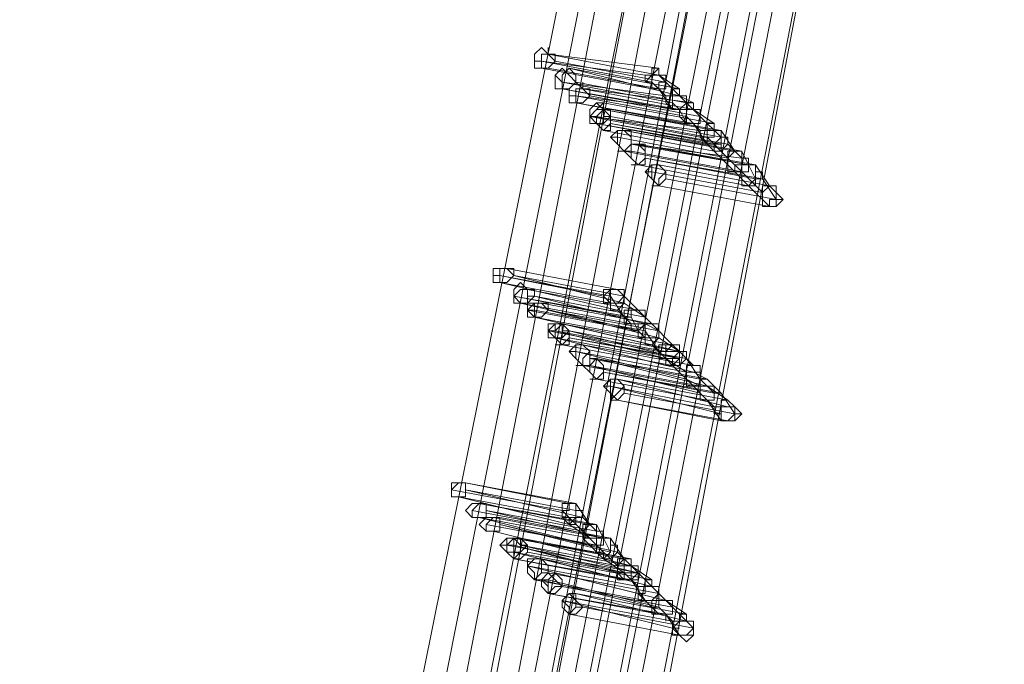
# Model space of a CAD drawing. Units: millimetres. Extents: x -12143 to 6413, y -8374 to 1215.
# Drawn here: x 5837 to 6052, y -3073 to -2932 of the extents above; entities that cross this region are included whole.
import ezdxf

# ---------------------------------------------------------------- set-up
doc = ezdxf.new("R2010")
doc.units = ezdxf.units.MM

# ---------------------------------------------------------------- blocks, each defined once
blk = doc.blocks.new('WMF0')
at = {"color": 3, "lineweight": 0}
for points in [[(1195.826, -481.16), (1200.638, -470.53), (1204.732, -459.541), (1208.323, -448.408), (1211.196, -437.059), (1213.495, -425.639), (1215.147, -414.003)], [(1195.826, -481.16), (1200.638, -470.53), (1204.732, -459.541), (1208.323, -448.408), (1211.196, -437.059), (1213.495, -425.639), (1215.147, -414.003)], [(1196.041, -481.376), (1200.782, -470.674), (1204.948, -459.684), (1208.539, -448.551), (1211.412, -437.203), (1213.71, -425.639), (1215.362, -414.075)], [(1196.041, -481.376), (1200.782, -470.674), (1204.948, -459.684), (1208.539, -448.551), (1211.412, -437.203), (1213.71, -425.639), (1215.362, -414.075)], [(1196.185, -481.519), (1200.997, -470.817), (1205.163, -459.828), (1208.682, -448.623), (1211.627, -437.203), (1213.854, -425.711), (1215.506, -414.075)], [(1196.185, -481.519), (1200.997, -470.817), (1205.163, -459.828), (1208.682, -448.623), (1211.627, -437.203), (1213.854, -425.711), (1215.506, -414.075)], [(1196.4, -481.735), (1201.213, -470.961), (1205.379, -459.972), (1208.898, -448.767), (1211.843, -437.347), (1214.141, -425.783), (1215.721, -414.075)], [(1196.4, -481.735), (1201.213, -470.961), (1205.379, -459.972), (1208.898, -448.767), (1211.843, -437.347), (1214.141, -425.783), (1215.721, -414.075)], [(1196.472, -481.807), (1201.213, -471.033), (1205.45, -459.972), (1208.97, -448.767), (1211.915, -437.347), (1214.141, -425.783), (1215.793, -414.075)], [(1196.472, -481.807), (1201.213, -471.033), (1205.45, -459.972), (1208.97, -448.767), (1211.915, -437.347), (1214.141, -425.783), (1215.793, -414.075)], [(1196.688, -482.022), (1201.428, -471.176), (1205.666, -460.187), (1209.185, -448.839), (1212.13, -437.418), (1214.357, -425.783), (1216.009, -414.075)], [(1196.688, -482.022), (1201.428, -471.176), (1205.666, -460.187), (1209.185, -448.839), (1212.13, -437.418), (1214.357, -425.783), (1216.009, -414.075)], [(1196.831, -482.166), (1201.644, -471.32), (1205.809, -460.259), (1209.329, -448.982), (1212.274, -437.49), (1214.572, -425.854), (1216.152, -414.075)], [(1196.831, -482.166), (1201.644, -471.32), (1205.809, -460.259), (1209.329, -448.982), (1212.274, -437.49), (1214.572, -425.854), (1216.152, -414.075)], [(1196.975, -482.381), (1201.859, -471.536), (1206.025, -460.403), (1209.616, -449.054), (1212.489, -437.562), (1214.788, -425.926), (1216.368, -414.147)], [(1196.975, -481.807), (1201.787, -471.033), (1205.953, -459.972), (1209.544, -448.767), (1212.489, -437.347), (1214.716, -425.783), (1216.368, -414.147)], [(1196.975, -482.381), (1201.859, -471.536), (1206.025, -460.403), (1209.616, -449.054), (1212.489, -437.562), (1214.788, -425.926), (1216.368, -414.147)], [(1196.975, -481.807), (1201.787, -471.033), (1205.953, -459.972), (1209.544, -448.767), (1212.489, -437.347), (1214.716, -425.783), (1216.368, -414.147)], [(1196.975, -482.381), (1201.859, -471.536), (1206.025, -460.403), (1209.616, -449.054), (1212.489, -437.562), (1214.788, -425.926), (1216.368, -414.147)], [(1197.047, -481.878), (1201.859, -471.105), (1206.025, -460.043), (1209.616, -448.767), (1212.561, -437.347), (1214.788, -425.783), (1216.44, -414.147)], [(1197.047, -481.878), (1201.859, -471.105), (1206.025, -460.043), (1209.616, -448.767), (1212.561, -437.347), (1214.788, -425.783), (1216.44, -414.147)], [(1197.19, -482.022), (1202.003, -471.176), (1206.169, -460.115), (1209.76, -448.91), (1212.705, -437.418), (1215.003, -425.854), (1216.655, -414.147)], [(1197.19, -482.022), (1202.003, -471.176), (1206.169, -460.115), (1209.76, -448.91), (1212.705, -437.418), (1215.003, -425.854), (1216.655, -414.147)], [(1197.334, -482.166), (1202.146, -471.32), (1206.384, -460.259), (1209.904, -448.982), (1212.848, -437.49), (1215.147, -425.854), (1216.799, -414.147)], [(1197.334, -482.166), (1202.146, -471.32), (1206.384, -460.259), (1209.904, -448.982), (1212.848, -437.49), (1215.147, -425.854), (1216.799, -414.147)], [(1197.406, -482.238), (1202.218, -471.392), (1206.456, -460.331), (1209.975, -448.982), (1212.92, -437.49), (1215.219, -425.926), (1216.871, -414.147)], [(1197.406, -482.238), (1202.218, -471.392), (1206.456, -460.331), (1209.975, -448.982), (1212.92, -437.49), (1215.219, -425.926), (1216.871, -414.147)], [(1197.621, -482.381), (1202.434, -471.536), (1206.671, -460.403), (1210.191, -449.126), (1213.136, -437.634), (1215.434, -425.926), (1217.086, -414.147)], [(1197.621, -482.381), (1202.434, -471.536), (1206.671, -460.403), (1210.191, -449.126), (1213.136, -437.634), (1215.434, -425.926), (1217.086, -414.147)], [(1197.693, -482.453), (1202.505, -471.607), (1206.671, -460.474), (1210.263, -449.126), (1213.208, -437.634), (1215.506, -425.926), (1217.158, -414.219)], [(1197.693, -482.453), (1202.505, -471.607), (1206.671, -460.474), (1210.263, -449.126), (1213.208, -437.634), (1215.506, -425.926), (1217.158, -414.219)], [(1197.837, -482.597), (1202.649, -471.751), (1206.887, -460.618), (1210.478, -449.198), (1213.351, -437.706), (1215.65, -425.998), (1217.302, -414.219)], [(1197.837, -482.597), (1202.649, -471.751), (1206.887, -460.618), (1210.478, -449.198), (1213.351, -437.706), (1215.65, -425.998), (1217.302, -414.219)], [(1197.98, -482.74), (1202.793, -471.823), (1207.03, -460.69), (1210.622, -449.341), (1213.567, -437.778), (1215.865, -425.998), (1217.445, -414.219)], [(1197.98, -482.74), (1202.793, -471.823), (1207.03, -460.69), (1210.622, -449.341), (1213.567, -437.778), (1215.865, -425.998), (1217.445, -414.219)], [(1198.052, -482.812), (1202.865, -471.895), (1207.102, -460.762), (1210.694, -449.341), (1213.638, -437.778), (1215.865, -426.07), (1217.517, -414.219)], [(1198.052, -482.812), (1202.865, -471.895), (1207.102, -460.762), (1210.694, -449.341), (1213.638, -437.778), (1215.865, -426.07), (1217.517, -414.219)]]:
    blk.add_lwpolyline(points, dxfattribs=at)
at = {"color": 253, "lineweight": 0}
for points in [[(1212.633, -429.302), (1212.633, -429.23), (1212.705, -429.158), (1212.777, -429.23), (1212.848, -429.302), (1212.777, -429.374), (1212.705, -429.374), (1212.633, -429.374), (1212.633, -429.302)], [(1212.777, -429.23), (1212.777, -429.158), (1212.777, -429.23)], [(1212.777, -429.23), (1212.705, -429.23), (1212.705, -429.302), (1212.705, -429.374), (1212.777, -429.374), (1212.848, -429.302), (1212.848, -429.23), (1212.777, -429.23)], [(1212.777, -429.374), (1212.848, -429.302), (1212.848, -429.23), (1212.777, -429.23), (1212.705, -429.23), (1212.705, -429.302), (1212.705, -429.374), (1212.777, -429.374)], [(1212.705, -429.302), (1212.633, -429.302), (1212.705, -429.302)], [(1212.848, -429.518), (1212.848, -429.446), (1212.92, -429.374), (1212.992, -429.446), (1213.064, -429.518), (1212.992, -429.589), (1212.92, -429.589), (1212.848, -429.589), (1212.848, -429.518)], [(1212.92, -429.518), (1212.848, -429.446), (1212.92, -429.518)], [(1212.992, -429.374), (1212.92, -429.446), (1212.92, -429.518), (1212.92, -429.589), (1212.992, -429.589), (1213.064, -429.518), (1213.064, -429.446), (1212.992, -429.374)], [(1212.92, -429.589), (1212.992, -429.589), (1213.064, -429.518), (1213.064, -429.446), (1212.992, -429.374), (1212.92, -429.446), (1212.92, -429.518), (1212.92, -429.589)], [(1213.998, -429.518), (1213.926, -429.446), (1213.926, -429.374), (1213.854, -429.446), (1213.782, -429.518), (1213.854, -429.518), (1213.926, -429.589), (1213.926, -429.518), (1213.998, -429.518)], [(1212.992, -429.661), (1212.992, -429.589), (1213.064, -429.518), (1213.136, -429.589), (1213.208, -429.661), (1213.136, -429.733), (1213.064, -429.733), (1212.992, -429.733), (1212.992, -429.661)], [(1213.136, -429.589), (1213.136, -429.518), (1213.136, -429.589)], [(1213.064, -429.661), (1212.992, -429.661), (1213.064, -429.661)], [(1213.136, -429.589), (1213.064, -429.589), (1213.064, -429.661), (1213.064, -429.733), (1213.136, -429.733), (1213.208, -429.661), (1213.208, -429.589), (1213.136, -429.589)], [(1213.064, -429.733), (1213.136, -429.733), (1213.208, -429.661), (1213.208, -429.589), (1213.136, -429.589), (1213.064, -429.589), (1213.064, -429.661), (1213.064, -429.733)], [(1213.279, -429.949), (1213.351, -429.949), (1213.423, -429.877), (1213.351, -429.805), (1213.351, -429.733), (1213.279, -429.805), (1213.208, -429.877), (1213.279, -429.949)], [(1213.208, -429.877), (1213.208, -429.805), (1213.279, -429.733), (1213.351, -429.805), (1213.351, -429.877), (1213.351, -429.949), (1213.279, -429.949), (1213.208, -429.949), (1213.208, -429.877)], [(1213.208, -429.877), (1213.279, -429.805), (1213.351, -429.805), (1213.423, -429.805), (1213.423, -429.877), (1213.423, -429.949), (1213.351, -430.02), (1213.279, -429.949), (1213.208, -429.877)], [(1213.351, -429.805), (1213.279, -429.805), (1213.208, -429.877), (1213.279, -429.949), (1213.351, -429.949), (1213.423, -429.877), (1213.351, -429.805)], [(1213.208, -429.877), (1213.208, -429.805), (1213.208, -429.877)], [(1213.351, -429.805), (1213.279, -429.877), (1213.279, -429.949), (1213.351, -430.02), (1213.423, -430.02), (1213.423, -429.949), (1213.423, -429.877), (1213.351, -429.805)], [(1213.351, -430.02), (1213.423, -429.949), (1213.423, -429.877), (1213.351, -429.805), (1213.279, -429.877), (1213.279, -429.949), (1213.351, -430.02)], [(1213.279, -429.877), (1213.208, -429.877), (1213.279, -429.877)], [(1213.423, -429.877), (1213.351, -429.877), (1213.423, -429.877)], [(1213.423, -430.092), (1213.495, -430.02), (1213.567, -430.02), (1213.638, -430.02), (1213.638, -430.092), (1213.638, -430.164), (1213.567, -430.236), (1213.495, -430.164), (1213.423, -430.092)], [(1213.567, -430.02), (1213.495, -430.02), (1213.495, -430.092), (1213.495, -430.164), (1213.567, -430.236), (1213.638, -430.164), (1213.638, -430.092), (1213.567, -430.02)], [(1213.567, -430.236), (1213.638, -430.164), (1213.638, -430.092), (1213.567, -430.02), (1213.495, -430.02), (1213.495, -430.092), (1213.495, -430.164), (1213.567, -430.236)], [(1214.572, -430.092), (1214.572, -430.02), (1214.5, -430.02), (1214.429, -430.02), (1214.429, -430.092), (1214.429, -430.164), (1214.5, -430.164), (1214.572, -430.164), (1214.572, -430.092)], [(1214.572, -430.092), (1214.572, -430.02), (1214.5, -430.02), (1214.429, -430.02), (1214.429, -430.092), (1214.429, -430.164), (1214.5, -430.164), (1214.572, -430.164), (1214.572, -430.092)], [(1213.495, -430.092), (1213.423, -430.092), (1213.495, -430.092)], [(1213.567, -430.236), (1213.638, -430.164), (1213.71, -430.164), (1213.782, -430.164), (1213.782, -430.236), (1213.782, -430.308), (1213.71, -430.379), (1213.638, -430.308), (1213.567, -430.236)], [(1213.71, -430.164), (1213.638, -430.164), (1213.638, -430.236), (1213.638, -430.308), (1213.71, -430.379), (1213.782, -430.379), (1213.782, -430.308), (1213.782, -430.236), (1213.71, -430.164)], [(1213.71, -430.379), (1213.782, -430.379), (1213.782, -430.308), (1213.782, -430.236), (1213.71, -430.164), (1213.638, -430.164), (1213.638, -430.236), (1213.638, -430.308), (1213.71, -430.379)], [(1213.567, -430.236), (1213.495, -430.236), (1213.567, -430.236)], [(1213.638, -430.236), (1213.567, -430.236), (1213.638, -430.236)], [(1213.71, -430.379), (1213.638, -430.379), (1213.71, -430.379)], [(1213.782, -430.451), (1213.854, -430.379), (1213.926, -430.379), (1213.998, -430.451), (1213.926, -430.523), (1213.926, -430.595), (1213.854, -430.523), (1213.782, -430.451)], [(1213.926, -430.379), (1213.854, -430.379), (1213.854, -430.451), (1213.854, -430.523), (1213.926, -430.595), (1213.998, -430.523), (1213.998, -430.451), (1213.926, -430.379)], [(1213.926, -430.595), (1213.998, -430.523), (1213.998, -430.451), (1213.926, -430.379), (1213.854, -430.379), (1213.854, -430.451), (1213.854, -430.523), (1213.926, -430.595)], [(1213.854, -430.451), (1213.782, -430.451), (1213.854, -430.451)], [(1213.926, -430.595), (1213.854, -430.595), (1213.926, -430.595)], [(1215.219, -430.739), (1215.147, -430.667), (1215.075, -430.595), (1215.003, -430.667), (1215.003, -430.739), (1215.003, -430.81), (1215.075, -430.81), (1215.147, -430.81), (1215.219, -430.739)], [(1212.202, -431.529), (1212.202, -431.457), (1212.274, -431.457), (1212.346, -431.457), (1212.417, -431.529), (1212.346, -431.6), (1212.274, -431.6), (1212.202, -431.6), (1212.202, -431.529)], [(1212.346, -431.457), (1212.274, -431.457), (1212.274, -431.529), (1212.274, -431.6), (1212.346, -431.6), (1212.417, -431.529), (1212.417, -431.457), (1212.346, -431.457)], [(1212.274, -431.6), (1212.346, -431.6), (1212.417, -431.529), (1212.417, -431.457), (1212.346, -431.457), (1212.274, -431.457), (1212.274, -431.529), (1212.274, -431.6)], [(1212.274, -431.529), (1212.202, -431.529), (1212.274, -431.529)], [(1212.417, -431.744), (1212.417, -431.672), (1212.489, -431.6), (1212.561, -431.672), (1212.561, -431.744), (1212.561, -431.816), (1212.489, -431.816), (1212.417, -431.816), (1212.417, -431.744)], [(1212.561, -431.672), (1212.489, -431.672), (1212.417, -431.744), (1212.489, -431.816), (1212.561, -431.816), (1212.633, -431.744), (1212.633, -431.672), (1212.561, -431.672)], [(1212.489, -431.816), (1212.561, -431.816), (1212.633, -431.744), (1212.633, -431.672), (1212.561, -431.672), (1212.489, -431.672), (1212.417, -431.744), (1212.489, -431.816)], [(1212.561, -431.672), (1212.489, -431.672), (1212.561, -431.672)], [(1213.567, -431.744), (1213.495, -431.672), (1213.423, -431.672), (1213.351, -431.744), (1213.423, -431.816), (1213.495, -431.816), (1213.567, -431.744)], [(1212.633, -431.744), (1212.561, -431.744), (1212.633, -431.744)], [(1212.633, -431.96), (1212.705, -431.96), (1212.777, -431.888), (1212.777, -431.816), (1212.705, -431.816), (1212.633, -431.816), (1212.561, -431.888), (1212.633, -431.96)], [(1212.561, -431.888), (1212.561, -431.816), (1212.633, -431.816), (1212.705, -431.816), (1212.777, -431.888), (1212.705, -431.96), (1212.633, -431.96), (1212.561, -431.96), (1212.561, -431.888)], [(1212.705, -431.816), (1212.633, -431.816), (1212.633, -431.888), (1212.633, -431.96), (1212.705, -431.96), (1212.777, -431.888), (1212.777, -431.816), (1212.705, -431.816)], [(1212.777, -432.103), (1212.848, -432.103), (1212.92, -432.031), (1212.992, -432.103), (1212.992, -432.175), (1212.92, -432.247), (1212.848, -432.175), (1212.777, -432.103)], [(1212.92, -432.031), (1212.848, -432.031), (1212.777, -432.103), (1212.848, -432.175), (1212.92, -432.175), (1212.992, -432.103), (1212.92, -432.031)], [(1212.848, -432.175), (1212.92, -432.175), (1212.992, -432.103), (1212.92, -432.031), (1212.848, -432.031), (1212.777, -432.103), (1212.848, -432.175)], [(1212.777, -432.103), (1212.777, -432.031), (1212.848, -432.031), (1212.92, -432.031), (1212.92, -432.103), (1212.92, -432.175), (1212.848, -432.175), (1212.777, -432.175), (1212.777, -432.103)], [(1212.848, -432.103), (1212.777, -432.103), (1212.848, -432.103)], [(1212.92, -432.031), (1212.848, -432.103), (1212.848, -432.175), (1212.92, -432.247), (1212.992, -432.247), (1212.992, -432.175), (1212.992, -432.103), (1212.92, -432.031)], [(1212.92, -432.247), (1212.992, -432.247), (1212.992, -432.175), (1212.992, -432.103), (1212.92, -432.031), (1212.848, -432.031), (1212.848, -432.103), (1212.848, -432.175), (1212.92, -432.247)], [(1212.92, -432.031), (1212.848, -432.031), (1212.92, -432.031)], [(1212.992, -432.103), (1212.92, -432.103), (1212.992, -432.103)], [(1212.92, -432.247), (1212.848, -432.247), (1212.92, -432.247)], [(1212.992, -432.319), (1213.064, -432.247), (1213.136, -432.247), (1213.208, -432.319), (1213.136, -432.391), (1213.136, -432.462), (1213.064, -432.391), (1212.992, -432.319)], [(1213.064, -432.319), (1212.992, -432.319), (1213.064, -432.319)], [(1213.136, -432.247), (1213.064, -432.247), (1213.064, -432.319), (1213.064, -432.391), (1213.136, -432.462), (1213.208, -432.462), (1213.208, -432.391), (1213.208, -432.319), (1213.136, -432.247)], [(1213.136, -432.462), (1213.208, -432.462), (1213.208, -432.391), (1213.208, -432.319), (1213.136, -432.247), (1213.064, -432.247), (1213.064, -432.319), (1213.064, -432.391), (1213.136, -432.462)], [(1214.141, -432.319), (1214.069, -432.247), (1213.998, -432.319), (1213.998, -432.391), (1214.069, -432.462), (1214.141, -432.391), (1214.141, -432.319)], [(1214.141, -432.319), (1214.069, -432.247), (1213.998, -432.319), (1213.998, -432.391), (1214.069, -432.462), (1214.141, -432.391), (1214.141, -432.319)], [(1213.136, -432.462), (1213.208, -432.462), (1213.279, -432.391), (1213.351, -432.462), (1213.351, -432.534), (1213.279, -432.606), (1213.208, -432.534), (1213.136, -432.462)], [(1213.279, -432.391), (1213.208, -432.391), (1213.208, -432.462), (1213.208, -432.534), (1213.279, -432.606), (1213.351, -432.606), (1213.351, -432.534), (1213.351, -432.462), (1213.279, -432.391)], [(1213.279, -432.606), (1213.351, -432.606), (1213.351, -432.534), (1213.351, -432.462), (1213.279, -432.391), (1213.208, -432.391), (1213.208, -432.462), (1213.208, -432.534), (1213.279, -432.606)], [(1213.136, -432.462), (1213.064, -432.462), (1213.136, -432.462)], [(1213.208, -432.462), (1213.136, -432.462), (1213.208, -432.462)], [(1213.279, -432.606), (1213.208, -432.606), (1213.279, -432.606)], [(1213.351, -432.678), (1213.423, -432.606), (1213.495, -432.606), (1213.567, -432.678), (1213.495, -432.75), (1213.423, -432.822), (1213.423, -432.75), (1213.351, -432.678)], [(1213.495, -432.606), (1213.423, -432.606), (1213.423, -432.678), (1213.423, -432.75), (1213.495, -432.822), (1213.567, -432.75), (1213.567, -432.678), (1213.495, -432.606)], [(1213.495, -432.822), (1213.567, -432.75), (1213.567, -432.678), (1213.495, -432.606), (1213.423, -432.606), (1213.423, -432.678), (1213.423, -432.75), (1213.495, -432.822)], [(1213.423, -432.678), (1213.351, -432.678), (1213.423, -432.678)], [(1213.495, -432.822), (1213.423, -432.822), (1213.495, -432.822)], [(1214.788, -432.965), (1214.716, -432.893), (1214.644, -432.893), (1214.572, -432.893), (1214.572, -432.965), (1214.572, -433.037), (1214.644, -433.037), (1214.716, -433.037), (1214.788, -432.965)], [(1211.915, -433.683), (1211.843, -433.683), (1211.771, -433.755), (1211.771, -433.827), (1211.843, -433.827), (1211.915, -433.827), (1211.915, -433.755), (1211.915, -433.683)], [(1211.843, -433.827), (1211.915, -433.827), (1211.915, -433.755), (1211.915, -433.683), (1211.843, -433.683), (1211.771, -433.755), (1211.771, -433.827), (1211.843, -433.827)], [(1211.771, -433.755), (1211.771, -433.683), (1211.843, -433.683), (1211.915, -433.683), (1211.915, -433.755), (1211.915, -433.827), (1211.843, -433.827), (1211.771, -433.827), (1211.771, -433.755)], [(1211.915, -433.683), (1211.843, -433.683), (1211.915, -433.683)], [(1211.915, -433.971), (1211.986, -433.899), (1212.058, -433.899), (1212.13, -433.899), (1212.13, -433.971), (1212.13, -434.043), (1212.058, -434.043), (1211.986, -434.043), (1211.915, -433.971)], [(1212.058, -433.899), (1211.986, -433.971), (1211.986, -434.043), (1212.058, -434.043), (1212.13, -434.043), (1212.13, -433.971), (1212.13, -433.899), (1212.058, -433.899)], [(1212.058, -434.043), (1212.13, -434.043), (1212.13, -433.971), (1212.13, -433.899), (1212.058, -433.899), (1211.986, -433.971), (1211.986, -434.043), (1212.058, -434.043)], [(1213.064, -433.971), (1213.064, -433.899), (1212.992, -433.899), (1212.92, -433.899), (1212.92, -433.971), (1212.92, -434.043), (1212.992, -434.043), (1213.064, -434.043), (1213.064, -433.971)], [(1212.058, -434.114), (1212.13, -434.043), (1212.202, -434.043), (1212.274, -434.043), (1212.274, -434.114), (1212.274, -434.186), (1212.202, -434.186), (1212.13, -434.186), (1212.058, -434.114)], [(1212.274, -434.043), (1212.202, -434.043), (1212.13, -434.114), (1212.13, -434.186), (1212.202, -434.186), (1212.274, -434.186), (1212.274, -434.114), (1212.274, -434.043)], [(1212.202, -434.186), (1212.274, -434.186), (1212.274, -434.114), (1212.274, -434.043), (1212.202, -434.043), (1212.13, -434.114), (1212.13, -434.186), (1212.202, -434.186)], [(1212.274, -434.33), (1212.346, -434.258), (1212.417, -434.258), (1212.489, -434.258), (1212.489, -434.33), (1212.489, -434.402), (1212.417, -434.402), (1212.346, -434.402), (1212.274, -434.33)], [(1212.346, -434.33), (1212.417, -434.258), (1212.489, -434.33), (1212.561, -434.33), (1212.489, -434.402), (1212.417, -434.474), (1212.346, -434.402), (1212.346, -434.33)], [(1212.417, -434.258), (1212.346, -434.33), (1212.346, -434.402), (1212.417, -434.402), (1212.489, -434.402), (1212.489, -434.33), (1212.489, -434.258), (1212.417, -434.258)], [(1212.417, -434.402), (1212.489, -434.402), (1212.489, -434.33), (1212.489, -434.258), (1212.417, -434.258), (1212.346, -434.258), (1212.346, -434.33), (1212.346, -434.402), (1212.417, -434.402)], [(1212.489, -434.258), (1212.417, -434.258), (1212.417, -434.33), (1212.417, -434.402), (1212.417, -434.474), (1212.489, -434.474), (1212.561, -434.402), (1212.561, -434.33), (1212.489, -434.258)], [(1212.417, -434.474), (1212.489, -434.474), (1212.561, -434.402), (1212.561, -434.33), (1212.489, -434.258), (1212.417, -434.258), (1212.417, -434.33), (1212.417, -434.402), (1212.417, -434.474)], [(1212.346, -434.33), (1212.274, -434.33), (1212.346, -434.33)], [(1212.417, -434.33), (1212.346, -434.33), (1212.417, -434.33)], [(1212.417, -434.402), (1212.346, -434.402), (1212.417, -434.402)], [(1212.705, -434.474), (1212.633, -434.474), (1212.561, -434.545), (1212.633, -434.617), (1212.633, -434.689), (1212.705, -434.689), (1212.777, -434.617), (1212.777, -434.545), (1212.705, -434.474)], [(1212.633, -434.689), (1212.705, -434.689), (1212.777, -434.617), (1212.777, -434.545), (1212.705, -434.474), (1212.633, -434.474), (1212.561, -434.545), (1212.633, -434.617), (1212.633, -434.689)], [(1212.561, -434.545), (1212.561, -434.474), (1212.633, -434.474), (1212.705, -434.474), (1212.705, -434.545), (1212.705, -434.617), (1212.633, -434.689), (1212.561, -434.617), (1212.561, -434.545)], [(1212.705, -434.474), (1212.633, -434.474), (1212.705, -434.474)], [(1213.71, -434.617), (1213.638, -434.545), (1213.567, -434.474), (1213.495, -434.545), (1213.495, -434.617), (1213.495, -434.689), (1213.567, -434.689), (1213.638, -434.689), (1213.71, -434.617)], [(1213.71, -434.617), (1213.638, -434.545), (1213.567, -434.474), (1213.495, -434.545), (1213.495, -434.617), (1213.495, -434.689), (1213.567, -434.689), (1213.638, -434.689), (1213.71, -434.617)], [(1212.777, -434.833), (1212.848, -434.833), (1212.92, -434.761), (1212.92, -434.689), (1212.848, -434.617), (1212.777, -434.689), (1212.705, -434.689), (1212.777, -434.761), (1212.777, -434.833)], [(1212.777, -434.617), (1212.705, -434.617), (1212.777, -434.617)], [(1212.705, -434.761), (1212.705, -434.689), (1212.777, -434.617), (1212.848, -434.689), (1212.92, -434.761), (1212.848, -434.761), (1212.777, -434.833), (1212.705, -434.761)], [(1212.848, -434.617), (1212.777, -434.689), (1212.777, -434.761), (1212.777, -434.833), (1212.848, -434.833), (1212.92, -434.761), (1212.92, -434.689), (1212.848, -434.617)], [(1212.92, -434.761), (1212.848, -434.761), (1212.92, -434.761)], [(1213.064, -434.833), (1212.992, -434.833), (1212.92, -434.904), (1212.992, -434.976), (1212.992, -435.048), (1213.064, -435.048), (1213.136, -434.976), (1213.064, -434.904), (1213.064, -434.833)], [(1212.992, -435.048), (1213.064, -435.048), (1213.136, -434.976), (1213.064, -434.904), (1213.064, -434.833), (1212.992, -434.833), (1212.92, -434.904), (1212.92, -434.976), (1212.992, -435.048)], [(1212.92, -434.904), (1212.992, -434.833), (1213.064, -434.904), (1213.064, -434.976), (1212.992, -435.048), (1212.92, -434.976), (1212.92, -434.904)], [(1213.064, -434.833), (1212.992, -434.833), (1213.064, -434.833)], [(1213.136, -434.976), (1213.064, -434.976), (1213.136, -434.976)], [(1214.285, -435.192), (1214.285, -435.12), (1214.213, -435.12), (1214.141, -435.12), (1214.069, -435.192), (1214.141, -435.264), (1214.213, -435.335), (1214.285, -435.264), (1214.285, -435.192)]]:
    blk.add_lwpolyline(points, close=True, dxfattribs=at)
for points in [[(1212.777, -429.23), (1213.926, -429.446)], [(1213.926, -429.374), (1212.777, -429.23)], [(1212.705, -429.302), (1213.854, -429.518)], [(1213.782, -429.446), (1212.705, -429.302)], [(1212.848, -429.302), (1213.998, -429.518)], [(1213.998, -429.518), (1212.848, -429.302)], [(1212.705, -429.374), (1212.777, -429.374)], [(1213.854, -429.589), (1212.705, -429.374)], [(1212.777, -429.374), (1213.926, -429.589)], [(1212.992, -429.374), (1214.141, -429.661)], [(1214.141, -429.589), (1212.992, -429.374)], [(1213.926, -429.374), (1213.854, -429.374), (1213.854, -429.446), (1213.782, -429.446), (1213.782, -429.518), (1213.854, -429.518), (1213.854, -429.589)], [(1213.854, -429.589), (1213.926, -429.589), (1213.998, -429.589), (1213.998, -429.518), (1213.998, -429.446), (1213.926, -429.446), (1213.926, -429.374)], [(1213.926, -429.446), (1213.854, -429.446), (1213.854, -429.518), (1213.854, -429.589), (1213.926, -429.589)], [(1213.926, -429.589), (1213.998, -429.589), (1213.998, -429.518), (1213.998, -429.446), (1213.926, -429.446)], [(1213.926, -429.446), (1214.141, -429.589)], [(1212.92, -429.518), (1214.069, -429.733)], [(1213.998, -429.661), (1212.92, -429.518)], [(1213.064, -429.518), (1214.213, -429.733)], [(1214.213, -429.733), (1213.064, -429.518)], [(1213.854, -429.518), (1213.998, -429.661)], [(1213.998, -429.518), (1214.213, -429.733)], [(1212.92, -429.589), (1214.141, -429.805)], [(1214.069, -429.805), (1212.92, -429.589)], [(1213.064, -429.661), (1214.213, -429.877)], [(1214.141, -429.805), (1213.064, -429.661)], [(1213.136, -429.589), (1214.285, -429.805)], [(1214.285, -429.733), (1213.136, -429.589)], [(1213.208, -429.661), (1214.357, -429.877)], [(1214.357, -429.877), (1213.208, -429.661)], [(1213.926, -429.589), (1214.069, -429.805)], [(1214.141, -429.589), (1214.069, -429.589), (1214.069, -429.661), (1213.998, -429.661), (1213.998, -429.733), (1214.069, -429.805)], [(1214.069, -429.805), (1214.141, -429.805), (1214.213, -429.733), (1214.213, -429.661), (1214.141, -429.661), (1214.141, -429.589)], [(1214.141, -429.661), (1214.069, -429.661), (1214.069, -429.733), (1214.069, -429.805), (1214.141, -429.805)], [(1214.141, -429.805), (1214.213, -429.805), (1214.213, -429.733), (1214.213, -429.661), (1214.141, -429.661)], [(1214.141, -429.661), (1214.285, -429.733)], [(1213.064, -429.733), (1214.285, -429.949)], [(1214.213, -429.949), (1213.064, -429.733)], [(1213.351, -429.733), (1213.279, -429.733), (1213.351, -429.805)], [(1214.5, -429.949), (1213.351, -429.733)], [(1214.069, -429.733), (1214.141, -429.805)], [(1214.285, -429.733), (1214.213, -429.733), (1214.213, -429.805), (1214.141, -429.805), (1214.141, -429.877), (1214.213, -429.949)], [(1214.213, -429.949), (1214.285, -429.949), (1214.357, -429.949), (1214.357, -429.877), (1214.357, -429.805), (1214.285, -429.805), (1214.285, -429.733)], [(1214.213, -429.733), (1214.357, -429.877)], [(1213.351, -429.805), (1214.572, -430.02)], [(1214.5, -430.02), (1213.351, -429.805)], [(1213.351, -429.805), (1214.5, -430.02)], [(1214.141, -429.805), (1214.213, -429.949)], [(1214.285, -429.805), (1214.213, -429.805), (1214.213, -429.877), (1214.213, -429.949), (1214.285, -429.949)], [(1214.285, -429.949), (1214.357, -429.949), (1214.357, -429.877), (1214.357, -429.805), (1214.285, -429.805)], [(1214.285, -429.805), (1214.5, -429.949)], [(1213.208, -429.877), (1214.357, -430.092)], [(1214.357, -430.02), (1213.208, -429.877)], [(1213.279, -429.877), (1214.429, -430.092)], [(1214.429, -430.092), (1213.279, -429.877)], [(1213.279, -429.949), (1214.5, -430.164)], [(1214.429, -430.164), (1213.279, -429.949)], [(1213.423, -429.877), (1214.572, -430.092)], [(1214.572, -430.092), (1213.423, -429.877)], [(1213.423, -429.949), (1214.644, -430.164)], [(1214.572, -430.164), (1213.423, -429.949)], [(1214.213, -429.877), (1214.357, -430.02)], [(1214.285, -429.949), (1214.429, -430.164)], [(1214.357, -429.877), (1214.572, -430.092)], [(1214.5, -429.949), (1214.429, -429.949), (1214.429, -430.02), (1214.357, -430.02), (1214.357, -430.092), (1214.429, -430.164)], [(1214.429, -430.164), (1214.5, -430.164), (1214.572, -430.092), (1214.572, -430.02), (1214.5, -430.02), (1214.5, -429.949)], [(1213.351, -430.02), (1214.5, -430.236)], [(1214.5, -430.236), (1213.351, -430.02)], [(1213.567, -430.02), (1214.788, -430.236)], [(1214.716, -430.236), (1213.567, -430.02)], [(1214.5, -430.02), (1214.429, -430.02), (1214.429, -430.092), (1214.357, -430.092), (1214.429, -430.092), (1214.429, -430.164), (1214.5, -430.164)], [(1214.572, -430.02), (1214.5, -430.02), (1214.5, -430.092), (1214.429, -430.092), (1214.429, -430.164), (1214.5, -430.236)], [(1214.5, -430.02), (1214.429, -430.02), (1214.429, -430.092), (1214.429, -430.164), (1214.5, -430.236)], [(1214.5, -430.236), (1214.572, -430.236), (1214.644, -430.164), (1214.644, -430.092), (1214.572, -430.092), (1214.572, -430.02)], [(1214.5, -430.236), (1214.572, -430.236), (1214.572, -430.164), (1214.572, -430.092), (1214.572, -430.02), (1214.5, -430.02)], [(1214.5, -430.164), (1214.572, -430.164), (1214.572, -430.092), (1214.572, -430.02), (1214.5, -430.02)], [(1214.572, -430.02), (1214.716, -430.236)], [(1213.495, -430.092), (1214.644, -430.308)], [(1214.644, -430.308), (1213.495, -430.092)], [(1213.638, -430.164), (1214.859, -430.379)], [(1214.788, -430.308), (1213.638, -430.164)], [(1213.71, -430.164), (1214.931, -430.379)], [(1214.859, -430.379), (1213.71, -430.164)], [(1214.357, -430.092), (1214.429, -430.092)], [(1214.429, -430.092), (1214.644, -430.308)], [(1214.5, -430.164), (1214.5, -430.236)], [(1214.572, -430.092), (1214.572, -430.164)], [(1214.644, -430.164), (1214.788, -430.308)], [(1213.567, -430.236), (1214.716, -430.451)], [(1214.716, -430.451), (1213.567, -430.236)], [(1213.638, -430.236), (1214.788, -430.451)], [(1214.788, -430.451), (1213.638, -430.236)], [(1214.5, -430.236), (1214.716, -430.451)], [(1214.788, -430.236), (1214.716, -430.236), (1214.644, -430.308), (1214.644, -430.379), (1214.644, -430.451), (1214.716, -430.451)], [(1214.716, -430.236), (1214.644, -430.236), (1214.644, -430.308), (1214.644, -430.379), (1214.716, -430.451)], [(1214.716, -430.451), (1214.788, -430.451), (1214.788, -430.379), (1214.859, -430.379), (1214.859, -430.308), (1214.788, -430.308), (1214.788, -430.236)], [(1214.716, -430.451), (1214.716, -430.379), (1214.788, -430.379), (1214.788, -430.308), (1214.788, -430.236), (1214.716, -430.236)], [(1214.788, -430.236), (1214.859, -430.379)], [(1213.71, -430.379), (1214.859, -430.595)], [(1214.859, -430.595), (1213.71, -430.379)], [(1213.782, -430.308), (1215.003, -430.523)], [(1214.931, -430.523), (1213.782, -430.308)], [(1213.926, -430.379), (1215.075, -430.595)], [(1215.075, -430.595), (1213.926, -430.379)], [(1214.644, -430.308), (1214.788, -430.451)], [(1214.859, -430.379), (1214.788, -430.379), (1214.788, -430.451), (1214.788, -430.523), (1214.788, -430.595), (1214.859, -430.595)], [(1214.931, -430.379), (1214.859, -430.379), (1214.859, -430.451), (1214.788, -430.451), (1214.788, -430.523), (1214.788, -430.595), (1214.859, -430.595)], [(1214.859, -430.595), (1214.931, -430.523), (1214.931, -430.451), (1214.931, -430.379), (1214.859, -430.379)], [(1214.859, -430.595), (1214.931, -430.595), (1214.931, -430.523), (1215.003, -430.523), (1215.003, -430.451), (1214.931, -430.451), (1214.931, -430.379)], [(1214.859, -430.379), (1214.931, -430.523)], [(1214.931, -430.379), (1215.075, -430.595)], [(1213.854, -430.451), (1215.003, -430.667)], [(1215.003, -430.667), (1213.854, -430.451)], [(1214.716, -430.451), (1214.859, -430.595)], [(1214.788, -430.451), (1215.003, -430.667)], [(1213.998, -430.523), (1215.147, -430.739)], [(1215.147, -430.739), (1213.998, -430.523)], [(1215.003, -430.523), (1215.147, -430.739)], [(1213.926, -430.595), (1215.075, -430.81)], [(1215.075, -430.81), (1213.926, -430.595)], [(1214.859, -430.595), (1215.075, -430.81)], [(1215.075, -430.595), (1215.003, -430.667), (1215.003, -430.739), (1215.003, -430.81), (1215.075, -430.81)], [(1215.075, -430.595), (1215.003, -430.595), (1215.003, -430.667), (1215.003, -430.739), (1215.003, -430.81), (1215.075, -430.81)], [(1215.003, -430.667), (1215.003, -430.739)], [(1215.075, -430.81), (1215.147, -430.81), (1215.147, -430.739), (1215.147, -430.667), (1215.147, -430.595), (1215.075, -430.595)], [(1215.075, -430.81), (1215.075, -430.739), (1215.147, -430.739), (1215.147, -430.667), (1215.147, -430.595), (1215.075, -430.595)], [(1215.075, -430.595), (1215.147, -430.595)], [(1215.147, -430.739), (1215.219, -430.739)], [(1212.346, -431.457), (1213.495, -431.672)], [(1213.495, -431.672), (1212.346, -431.457)], [(1212.274, -431.529), (1213.423, -431.744)], [(1213.351, -431.744), (1212.274, -431.529)], [(1212.274, -431.6), (1213.495, -431.888)], [(1213.423, -431.816), (1212.274, -431.6)], [(1212.417, -431.529), (1213.567, -431.816)], [(1213.567, -431.744), (1212.417, -431.529)], [(1212.561, -431.672), (1213.71, -431.888)], [(1213.71, -431.888), (1212.561, -431.672)], [(1213.495, -431.672), (1213.423, -431.672), (1213.351, -431.672), (1213.351, -431.744), (1213.351, -431.816), (1213.423, -431.816)], [(1213.495, -431.672), (1213.423, -431.672), (1213.423, -431.744), (1213.423, -431.816), (1213.423, -431.888), (1213.495, -431.888)], [(1213.423, -431.816), (1213.495, -431.816), (1213.567, -431.816), (1213.567, -431.744), (1213.567, -431.672), (1213.495, -431.672)], [(1213.495, -431.888), (1213.567, -431.816), (1213.567, -431.744), (1213.567, -431.672), (1213.495, -431.672)], [(1213.495, -431.672), (1213.71, -431.888)], [(1212.417, -431.744), (1213.638, -431.96)], [(1213.567, -431.96), (1212.417, -431.744)], [(1212.489, -431.816), (1213.71, -432.103)], [(1213.638, -432.031), (1212.489, -431.816)], [(1212.633, -431.744), (1213.782, -432.031)], [(1213.782, -431.96), (1212.633, -431.744)], [(1212.705, -431.816), (1213.854, -432.031)], [(1213.854, -432.031), (1212.705, -431.816)], [(1213.423, -431.744), (1213.567, -431.96)], [(1213.567, -431.816), (1213.782, -431.96)], [(1212.561, -431.888), (1212.633, -431.888)], [(1213.71, -432.103), (1212.561, -431.888)], [(1212.633, -431.888), (1213.782, -432.103)], [(1212.777, -431.888), (1213.926, -432.175)], [(1213.926, -432.103), (1212.777, -431.888)], [(1213.495, -431.888), (1213.638, -432.031)], [(1213.71, -431.888), (1213.638, -431.888), (1213.638, -431.96), (1213.567, -431.96), (1213.638, -432.031), (1213.638, -432.103), (1213.71, -432.103)], [(1213.71, -431.888), (1213.638, -431.888), (1213.567, -431.888), (1213.567, -431.96), (1213.567, -432.031), (1213.638, -432.031)], [(1213.638, -432.031), (1213.71, -432.031), (1213.782, -432.031), (1213.782, -431.96), (1213.782, -431.888), (1213.71, -431.888)], [(1213.71, -432.103), (1213.782, -432.031), (1213.782, -431.96), (1213.782, -431.888), (1213.71, -431.888)], [(1213.71, -431.888), (1213.854, -432.031)], [(1212.633, -431.96), (1213.854, -432.247)], [(1213.782, -432.175), (1212.633, -431.96)], [(1213.638, -431.96), (1213.71, -432.103)], [(1212.777, -432.103), (1213.926, -432.319)], [(1213.926, -432.319), (1212.777, -432.103)], [(1212.848, -432.103), (1213.998, -432.391)], [(1213.998, -432.319), (1212.848, -432.103)], [(1212.92, -432.031), (1214.141, -432.319)], [(1214.069, -432.247), (1212.92, -432.031)], [(1212.92, -432.031), (1214.069, -432.247)], [(1214.069, -432.247), (1212.92, -432.031)], [(1212.992, -432.103), (1214.141, -432.391)], [(1214.141, -432.319), (1212.992, -432.103)], [(1213.854, -432.031), (1213.782, -432.031), (1213.71, -432.031), (1213.71, -432.103), (1213.71, -432.175), (1213.782, -432.175)], [(1213.71, -432.103), (1213.782, -432.175)], [(1213.782, -432.175), (1213.854, -432.175), (1213.926, -432.175), (1213.926, -432.103), (1213.926, -432.031), (1213.854, -432.031)], [(1213.854, -432.031), (1213.782, -432.031), (1213.782, -432.103), (1213.782, -432.175), (1213.782, -432.247), (1213.854, -432.247)], [(1213.782, -432.031), (1213.926, -432.103)], [(1213.782, -432.103), (1213.926, -432.319)], [(1213.854, -432.247), (1213.926, -432.175), (1213.926, -432.103), (1213.926, -432.031), (1213.854, -432.031)], [(1213.854, -432.031), (1214.069, -432.247)], [(1212.848, -432.175), (1213.998, -432.462)], [(1213.998, -432.391), (1212.848, -432.175)], [(1212.992, -432.175), (1214.213, -432.391)], [(1214.141, -432.391), (1212.992, -432.175)], [(1213.926, -432.175), (1214.141, -432.319)], [(1212.92, -432.247), (1214.069, -432.462)], [(1214.069, -432.462), (1212.92, -432.247)], [(1213.064, -432.319), (1214.213, -432.606)], [(1214.213, -432.534), (1213.064, -432.319)], [(1213.136, -432.247), (1214.285, -432.534)], [(1214.285, -432.462), (1213.136, -432.247)], [(1213.854, -432.247), (1213.998, -432.391)], [(1214.069, -432.247), (1213.998, -432.247), (1213.998, -432.319), (1213.926, -432.319), (1213.926, -432.391), (1213.998, -432.391), (1213.998, -432.462)], [(1214.069, -432.247), (1213.998, -432.247), (1213.926, -432.247), (1213.926, -432.319), (1213.926, -432.391), (1213.998, -432.391)], [(1213.926, -432.319), (1213.998, -432.319)], [(1214.069, -432.247), (1213.998, -432.247), (1213.998, -432.319), (1213.998, -432.391), (1213.998, -432.462), (1214.069, -432.462)], [(1213.998, -432.462), (1214.069, -432.462), (1214.069, -432.391), (1214.141, -432.391), (1214.141, -432.319), (1214.141, -432.247), (1214.069, -432.247)], [(1213.998, -432.391), (1214.069, -432.391), (1214.141, -432.319), (1214.141, -432.247), (1214.069, -432.247)], [(1214.141, -432.319), (1214.069, -432.319), (1213.998, -432.319), (1213.998, -432.391), (1213.998, -432.462), (1214.069, -432.462)], [(1214.069, -432.462), (1214.141, -432.462), (1214.141, -432.391), (1214.141, -432.319), (1214.141, -432.247), (1214.069, -432.247)], [(1214.069, -432.462), (1214.141, -432.462), (1214.213, -432.391), (1214.213, -432.319), (1214.141, -432.319)], [(1214.141, -432.319), (1214.285, -432.462)], [(1213.208, -432.391), (1214.357, -432.606)], [(1214.357, -432.606), (1213.208, -432.391)], [(1213.279, -432.391), (1214.429, -432.678)], [(1214.429, -432.606), (1213.279, -432.391)], [(1213.998, -432.391), (1214.213, -432.534)], [(1214.213, -432.391), (1214.357, -432.606)], [(1213.136, -432.462), (1214.285, -432.678)], [(1214.285, -432.678), (1213.136, -432.462)], [(1213.208, -432.462), (1214.357, -432.75)], [(1214.357, -432.678), (1213.208, -432.462)], [(1213.351, -432.534), (1214.572, -432.75)], [(1214.5, -432.75), (1213.351, -432.534)], [(1213.998, -432.462), (1214.069, -432.462)], [(1214.069, -432.462), (1214.285, -432.678)], [(1214.285, -432.462), (1214.213, -432.462), (1214.213, -432.534), (1214.213, -432.606), (1214.213, -432.678), (1214.285, -432.678)], [(1214.285, -432.534), (1214.213, -432.534), (1214.213, -432.606), (1214.213, -432.678), (1214.285, -432.678)], [(1214.285, -432.678), (1214.357, -432.678), (1214.357, -432.606), (1214.357, -432.534), (1214.357, -432.462), (1214.285, -432.462)], [(1214.285, -432.678), (1214.357, -432.678), (1214.357, -432.606), (1214.429, -432.606), (1214.357, -432.606), (1214.357, -432.534), (1214.285, -432.534)], [(1214.285, -432.534), (1214.429, -432.606)], [(1213.279, -432.606), (1214.429, -432.822)], [(1214.429, -432.822), (1213.279, -432.606)], [(1213.495, -432.606), (1214.644, -432.893)], [(1214.644, -432.822), (1213.495, -432.606)], [(1214.213, -432.606), (1214.357, -432.678)], [(1214.429, -432.606), (1214.357, -432.606), (1214.357, -432.678), (1214.357, -432.75), (1214.357, -432.822), (1214.429, -432.822)], [(1214.357, -432.606), (1214.5, -432.75)], [(1214.429, -432.822), (1214.5, -432.822), (1214.5, -432.75), (1214.5, -432.678), (1214.429, -432.606)], [(1213.423, -432.678), (1214.572, -432.965)], [(1214.5, -432.893), (1213.423, -432.678)], [(1214.285, -432.678), (1214.429, -432.822)], [(1214.429, -432.678), (1214.357, -432.678), (1214.357, -432.75), (1214.357, -432.822), (1214.429, -432.822)], [(1214.429, -432.822), (1214.5, -432.822), (1214.5, -432.75), (1214.572, -432.75), (1214.5, -432.678), (1214.429, -432.678)], [(1214.429, -432.678), (1214.644, -432.822)], [(1213.495, -432.822), (1214.644, -433.037)], [(1214.572, -433.037), (1213.495, -432.822)], [(1213.567, -432.75), (1214.716, -432.965)], [(1214.716, -432.965), (1213.567, -432.75)], [(1214.357, -432.75), (1214.5, -432.893)], [(1214.429, -432.822), (1214.572, -433.037)], [(1214.644, -432.822), (1214.572, -432.822), (1214.572, -432.893), (1214.5, -432.893), (1214.5, -432.965), (1214.572, -432.965), (1214.572, -433.037)], [(1214.572, -432.75), (1214.716, -432.965)], [(1214.572, -433.037), (1214.644, -433.037), (1214.716, -432.965), (1214.716, -432.893), (1214.644, -432.822)], [(1214.644, -432.893), (1214.572, -432.893), (1214.572, -432.965), (1214.572, -433.037), (1214.644, -433.037)], [(1214.644, -433.037), (1214.716, -433.037), (1214.716, -432.965), (1214.716, -432.893), (1214.644, -432.893)], [(1214.716, -432.965), (1214.788, -432.965)], [(1211.771, -433.755), (1212.92, -433.971)], [(1212.92, -433.971), (1211.771, -433.755)], [(1211.915, -433.683), (1213.064, -433.899)], [(1212.992, -433.899), (1211.915, -433.683)], [(1211.915, -433.755), (1213.136, -434.043)], [(1213.064, -433.971), (1211.915, -433.755)], [(1211.843, -433.827), (1212.992, -434.114)], [(1212.992, -434.043), (1211.843, -433.827)], [(1212.058, -433.899), (1213.279, -434.114)], [(1213.208, -434.114), (1212.058, -433.899)], [(1213.064, -433.899), (1212.992, -433.899), (1212.992, -433.971), (1212.92, -433.971), (1212.92, -434.043), (1212.992, -434.114)], [(1212.992, -433.899), (1212.92, -433.899), (1212.92, -433.971), (1212.92, -434.043), (1212.992, -434.043)], [(1212.992, -434.114), (1213.064, -434.114), (1213.064, -434.043), (1213.136, -434.043), (1213.136, -433.971), (1213.064, -433.971), (1213.064, -433.899)], [(1212.992, -434.043), (1212.992, -434.114), (1213.064, -434.043), (1213.064, -433.971), (1213.064, -433.899), (1212.992, -433.899)], [(1213.064, -433.899), (1213.208, -434.114)], [(1211.986, -433.971), (1213.136, -434.186)], [(1213.136, -434.186), (1211.986, -433.971)], [(1212.058, -434.043), (1213.208, -434.33)], [(1213.208, -434.258), (1212.058, -434.043)], [(1212.13, -433.971), (1213.351, -434.258)], [(1213.279, -434.186), (1212.13, -433.971)], [(1212.202, -434.043), (1212.274, -434.043)], [(1213.351, -434.258), (1212.202, -434.043)], [(1212.274, -434.043), (1213.423, -434.258)], [(1212.92, -433.971), (1213.136, -434.186)], [(1213.136, -434.043), (1213.279, -434.186)], [(1212.13, -434.114), (1213.279, -434.33)], [(1213.279, -434.33), (1212.13, -434.114)], [(1212.274, -434.114), (1213.495, -434.402)], [(1213.423, -434.402), (1212.274, -434.114)], [(1212.992, -434.114), (1213.208, -434.258)], [(1213.279, -434.114), (1213.208, -434.114), (1213.136, -434.186), (1213.136, -434.258), (1213.208, -434.33)], [(1213.208, -434.114), (1213.136, -434.114), (1213.136, -434.186), (1213.136, -434.258), (1213.208, -434.258)], [(1213.208, -434.33), (1213.279, -434.33), (1213.279, -434.258), (1213.351, -434.258), (1213.351, -434.186), (1213.279, -434.186), (1213.279, -434.114)], [(1213.208, -434.258), (1213.279, -434.258), (1213.279, -434.186), (1213.279, -434.114), (1213.208, -434.114)], [(1213.279, -434.114), (1213.351, -434.258)], [(1212.202, -434.186), (1213.351, -434.474)], [(1213.351, -434.474), (1212.202, -434.186)], [(1212.417, -434.258), (1213.638, -434.474)], [(1213.567, -434.474), (1212.417, -434.258)], [(1212.489, -434.258), (1213.638, -434.545)], [(1213.638, -434.474), (1212.489, -434.258)], [(1213.136, -434.186), (1213.279, -434.33)], [(1213.351, -434.258), (1213.279, -434.258), (1213.279, -434.33), (1213.279, -434.402), (1213.351, -434.402), (1213.351, -434.474)], [(1213.423, -434.258), (1213.351, -434.258), (1213.351, -434.33), (1213.279, -434.33), (1213.279, -434.402), (1213.351, -434.474)], [(1213.351, -434.474), (1213.423, -434.402), (1213.423, -434.33), (1213.423, -434.258), (1213.351, -434.258)], [(1213.351, -434.474), (1213.423, -434.474), (1213.495, -434.402), (1213.495, -434.33), (1213.423, -434.33), (1213.423, -434.258)], [(1213.351, -434.258), (1213.423, -434.402)], [(1213.423, -434.258), (1213.567, -434.474)], [(1212.346, -434.33), (1213.495, -434.545)], [(1213.495, -434.545), (1212.346, -434.33)], [(1212.417, -434.33), (1213.567, -434.617)], [(1213.495, -434.617), (1212.417, -434.33)], [(1212.489, -434.33), (1213.71, -434.617)], [(1213.638, -434.545), (1212.489, -434.33)], [(1213.208, -434.33), (1213.351, -434.474)], [(1213.279, -434.33), (1213.495, -434.545)], [(1212.417, -434.402), (1213.567, -434.689)], [(1213.567, -434.617), (1212.417, -434.402)], [(1212.417, -434.474), (1213.638, -434.689)], [(1213.567, -434.689), (1212.417, -434.474)], [(1212.561, -434.402), (1213.71, -434.617)], [(1213.71, -434.617), (1212.561, -434.402)], [(1212.705, -434.474), (1213.854, -434.761)], [(1213.854, -434.689), (1212.705, -434.474)], [(1213.351, -434.474), (1213.567, -434.617)], [(1213.495, -434.402), (1213.638, -434.545)], [(1213.638, -434.474), (1213.567, -434.474), (1213.567, -434.545), (1213.495, -434.545), (1213.495, -434.617), (1213.495, -434.689), (1213.567, -434.689)], [(1213.638, -434.474), (1213.567, -434.474), (1213.495, -434.545), (1213.495, -434.617), (1213.567, -434.689)], [(1213.567, -434.474), (1213.495, -434.474), (1213.495, -434.545), (1213.495, -434.617), (1213.567, -434.617)], [(1213.567, -434.689), (1213.638, -434.689), (1213.71, -434.689), (1213.71, -434.617), (1213.71, -434.545), (1213.638, -434.545), (1213.638, -434.474)], [(1213.567, -434.689), (1213.638, -434.689), (1213.638, -434.617), (1213.71, -434.617), (1213.71, -434.545), (1213.638, -434.545), (1213.638, -434.474)], [(1213.567, -434.617), (1213.638, -434.617), (1213.638, -434.545), (1213.638, -434.474), (1213.567, -434.474)], [(1212.561, -434.545), (1213.71, -434.833)], [(1213.71, -434.761), (1212.561, -434.545)], [(1213.495, -434.545), (1213.495, -434.617)], [(1213.638, -434.545), (1213.567, -434.545), (1213.567, -434.617), (1213.567, -434.689), (1213.638, -434.689)], [(1213.638, -434.689), (1213.71, -434.689), (1213.71, -434.617), (1213.71, -434.545), (1213.638, -434.545)], [(1213.638, -434.545), (1213.854, -434.689)], [(1212.777, -434.617), (1213.926, -434.833)], [(1213.926, -434.833), (1212.777, -434.617)], [(1212.848, -434.617), (1213.998, -434.904)], [(1213.998, -434.904), (1212.848, -434.617)], [(1213.567, -434.617), (1213.71, -434.761)], [(1213.71, -434.617), (1213.926, -434.833)], [(1212.633, -434.689), (1213.782, -434.904)], [(1213.782, -434.904), (1212.633, -434.689)], [(1212.705, -434.689), (1212.777, -434.689)], [(1213.854, -434.976), (1212.705, -434.689)], [(1212.777, -434.689), (1213.926, -434.976)], [(1212.92, -434.761), (1214.069, -434.976)], [(1214.069, -434.976), (1212.92, -434.761)], [(1213.638, -434.689), (1213.782, -434.904)], [(1213.854, -434.689), (1213.782, -434.689), (1213.782, -434.761), (1213.71, -434.761), (1213.71, -434.833), (1213.71, -434.904), (1213.782, -434.904)], [(1213.854, -434.761), (1213.782, -434.761), (1213.782, -434.833), (1213.71, -434.833), (1213.782, -434.904)], [(1213.782, -434.904), (1213.854, -434.904), (1213.926, -434.833), (1213.926, -434.761), (1213.854, -434.761), (1213.854, -434.689)], [(1213.782, -434.904), (1213.854, -434.904), (1213.926, -434.904), (1213.926, -434.833), (1213.926, -434.761), (1213.854, -434.761)], [(1213.854, -434.761), (1213.998, -434.904)], [(1212.777, -434.833), (1213.998, -435.048)], [(1213.926, -435.048), (1212.777, -434.833)], [(1213.064, -434.833), (1214.213, -435.12)], [(1214.213, -435.048), (1213.064, -434.833)], [(1213.71, -434.833), (1213.854, -434.976)], [(1213.998, -434.904), (1213.926, -434.833), (1213.926, -434.904), (1213.854, -434.904), (1213.854, -434.976), (1213.854, -435.048), (1213.926, -435.048)], [(1213.926, -434.833), (1214.069, -434.976)], [(1212.92, -434.904), (1214.069, -435.192)], [(1214.069, -435.12), (1212.92, -434.904)], [(1213.136, -434.976), (1214.285, -435.192)], [(1214.285, -435.192), (1213.136, -434.976)], [(1213.782, -434.904), (1213.926, -435.048)], [(1213.998, -434.904), (1213.926, -434.904), (1213.926, -434.976), (1213.854, -434.976), (1213.926, -435.048), (1213.998, -435.048)], [(1213.926, -435.048), (1213.998, -435.048), (1214.069, -435.048), (1214.069, -434.976), (1214.069, -434.904), (1213.998, -434.904)], [(1213.926, -434.976), (1214.069, -435.12)], [(1213.998, -435.048), (1213.998, -435.12), (1213.998, -435.048), (1214.069, -435.048), (1214.069, -434.976), (1214.069, -434.904), (1213.998, -434.904)], [(1213.998, -434.904), (1214.213, -435.048)], [(1214.069, -434.976), (1214.285, -435.192)], [(1212.992, -435.048), (1214.141, -435.264)], [(1214.141, -435.264), (1212.992, -435.048)], [(1213.998, -435.048), (1214.141, -435.264)], [(1214.213, -435.048), (1214.141, -435.048), (1214.141, -435.12), (1214.069, -435.12), (1214.069, -435.192), (1214.069, -435.264), (1214.141, -435.264)], [(1214.141, -435.264), (1214.213, -435.264), (1214.285, -435.192), (1214.285, -435.12), (1214.213, -435.12), (1214.213, -435.048)], [(1214.213, -435.12), (1214.141, -435.12), (1214.069, -435.192), (1214.069, -435.264), (1214.141, -435.264)], [(1214.069, -435.192), (1214.141, -435.192)], [(1214.141, -435.264), (1214.213, -435.264), (1214.285, -435.264), (1214.285, -435.192), (1214.285, -435.12), (1214.213, -435.12)], [(1214.285, -435.192), (1214.285, -435.264)], [(1214.141, -435.264), (1214.213, -435.335)]]:
    blk.add_lwpolyline(points, dxfattribs=at)

msp = doc.modelspace()

# ---------------------------------------------------------------- block references
at = {"xscale": 21.04, "yscale": 21.04, "zscale": 21.04}
msp.add_blockref('WMF0', (-19564.62, 6091.8), dxfattribs=at)

doc.saveas('drawing.dxf')
